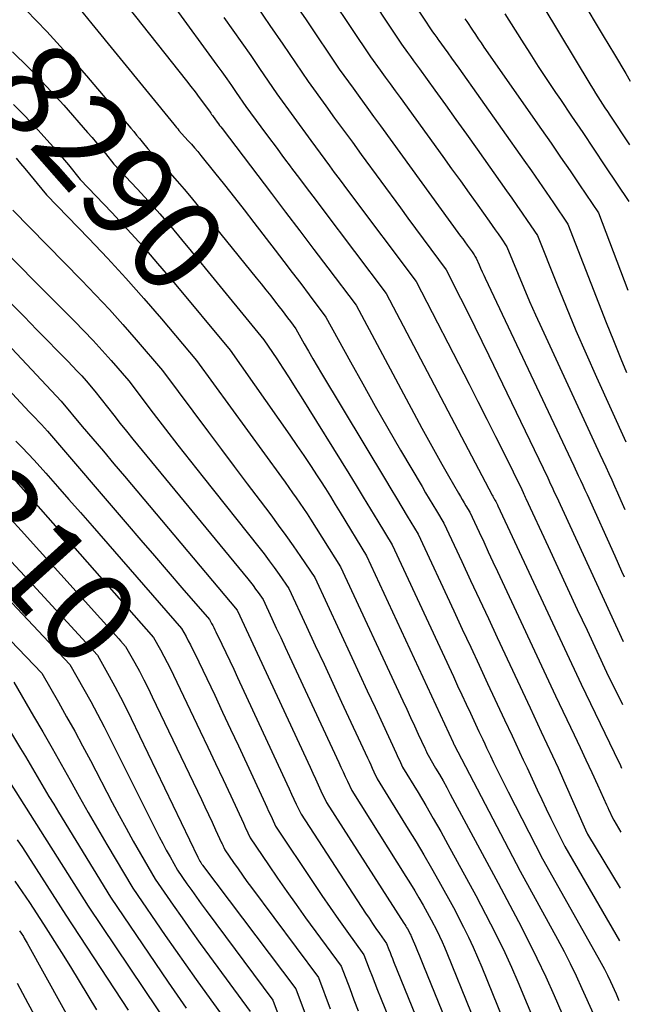
# Model space of a CAD drawing. Units: inches. Extents: x 2612288 to 2614810, y 1497622 to 1499231.
# Drawn here: x 2614687 to 2614783, y 1498005 to 1498159 of the extents above; entities that cross this region are included whole.
import ezdxf
from ezdxf.enums import TextEntityAlignment as Align

# ---------------------------------------------------------------- set-up
doc = ezdxf.new("R2010")
doc.units = ezdxf.units.IN
doc.header["$MEASUREMENT"] = 0
doc.layers.add('Tile_2735_10_SE_contour_2ft', color=95, linetype='Continuous')
doc.layers.add('Tile_2735_10_SE_contour_anno_2ft', color=27, linetype='Continuous')
doc.styles.add('Arial', font='arial.ttf')

msp = doc.modelspace()

# ---------------------------------------------------------------- linework, layer by layer
at = {"layer": 'Tile_2735_10_SE_contour_2ft'}
for p, q in [((2614686.32, 1498154.19, 8290), (2614688.85, 1498151.71, 8290)), ((2614782.98, 1498149.6, 8262), (2614782.98, 1498149.6, 8262)), ((2614782.86, 1498139.62, 8264), (2614782.86, 1498139.62, 8264)), ((2614782.75, 1498130.79, 8266), (2614782.75, 1498130.79, 8266)), ((2614715.77, 1498121.18, 8290), (2614716.46, 1498120.34, 8290)), ((2614782.57, 1498116.92, 8268), (2614782.57, 1498116.92, 8268)), ((2614782.41, 1498104.03, 8270), (2614782.41, 1498104.03, 8270)), ((2614782.27, 1498093.2, 8272), (2614782.27, 1498093.2, 8272)), ((2614782.14, 1498082.62, 8274), (2614782.14, 1498082.62, 8274)), ((2614782.01, 1498072.11, 8276), (2614782.01, 1498072.11, 8276)), ((2614702.95, 1498062.4, 8310), (2614703.23, 1498062.09, 8310)), ((2614781.88, 1498061.99, 8278), (2614781.88, 1498061.99, 8278)), ((2614781.76, 1498052.14, 8280), (2614781.76, 1498052.14, 8280)), ((2614781.63, 1498042.19, 8282), (2614781.63, 1498042.19, 8282)), ((2614781.5, 1498032.19, 8284), (2614781.51, 1498032.19, 8284)), ((2614781.39, 1498023.45, 8286), (2614781.4, 1498023.45, 8286)), ((2614781.29, 1498015.22, 8288), (2614781.29, 1498015.22, 8288)), ((2614781.17, 1498005.87, 8290), (2614781.17, 1498005.87, 8290))]:
    msp.add_line(p, q, dxfattribs=at)
for points in [[(2614735.4, 1498182.58, 8270), (2614752.06, 1498157.28, 8270), (2614752.38, 1498156.84, 8270), (2614752.54, 1498156.61, 8270), (2614752.71, 1498156.39, 8270), (2614752.87, 1498156.17, 8270), (2614753.03, 1498155.95, 8270), (2614753.86, 1498154.8, 8270), (2614754.43, 1498154, 8270), (2614755.01, 1498153.2, 8270), (2614755.58, 1498152.4, 8270), (2614756.15, 1498151.6, 8270), (2614766.33, 1498137.22, 8270), (2614767.5, 1498135.57, 8270), (2614768.65, 1498133.91, 8270), (2614769.8, 1498132.25, 8270), (2614770.94, 1498130.58, 8270), (2614773.21, 1498127.23, 8270), (2614779.2, 1498111.86, 8270), (2614780.34, 1498109.02, 8270), (2614781.49, 1498106.19, 8270), (2614782.41, 1498104.03, 8270)], [(2614734.34, 1498174.71, 8272), (2614747.19, 1498155.34, 8272), (2614748.12, 1498154.06, 8272), (2614748.59, 1498153.42, 8272), (2614749.06, 1498152.78, 8272), (2614749.52, 1498152.13, 8272), (2614749.99, 1498151.49, 8272), (2614752.39, 1498148.18, 8272), (2614754.05, 1498145.88, 8272), (2614755.7, 1498143.58, 8272), (2614757.36, 1498141.27, 8272), (2614759, 1498138.96, 8272), (2614763.63, 1498132.45, 8272), (2614764.44, 1498131.29, 8272), (2614765.25, 1498130.13, 8272), (2614766.05, 1498128.97, 8272), (2614766.85, 1498127.8, 8272), (2614768.44, 1498125.46, 8272), (2614771.42, 1498118.03, 8272), (2614772.93, 1498114.32, 8272), (2614774.48, 1498110.63, 8272), (2614776.07, 1498106.96, 8272), (2614777.7, 1498103.3, 8272), (2614782.27, 1498093.2, 8272)], [(2614704.63, 1498170.9, 8282), (2614718.31, 1498152.1, 8282), (2614719.08, 1498151.03, 8282), (2614719.84, 1498149.96, 8282), (2614720.59, 1498148.89, 8282), (2614721.34, 1498147.81, 8282), (2614722.83, 1498145.64, 8282), (2614725.19, 1498142.45, 8282), (2614726.37, 1498140.85, 8282), (2614727.55, 1498139.26, 8282), (2614728.74, 1498137.67, 8282), (2614729.93, 1498136.08, 8282), (2614729.99, 1498136, 8282), (2614731.21, 1498134.38, 8282), (2614732.43, 1498132.75, 8282), (2614733.66, 1498131.13, 8282), (2614734.88, 1498129.5, 8282), (2614744.77, 1498116.4, 8282), (2614761.38, 1498084.86, 8282), (2614761.45, 1498084.73, 8282), (2614761.52, 1498084.59, 8282), (2614761.6, 1498084.46, 8282), (2614761.67, 1498084.32, 8282), (2614761.81, 1498084.09, 8282), (2614761.82, 1498084.07, 8282), (2614761.83, 1498084.05, 8282), (2614761.84, 1498084.03, 8282), (2614761.85, 1498084.01, 8282), (2614761.92, 1498083.9, 8282), (2614762.03, 1498083.67, 8282), (2614762.08, 1498083.56, 8282), (2614762.13, 1498083.45, 8282), (2614762.18, 1498083.33, 8282), (2614762.24, 1498083.22, 8282), (2614775.28, 1498055.33, 8282), (2614780.45, 1498044.65, 8282), (2614780.88, 1498043.75, 8282), (2614781.32, 1498042.85, 8282), (2614781.63, 1498042.19, 8282)], [(2614699.76, 1498167.05, 8284), (2614713.54, 1498149.62, 8284), (2614714.21, 1498148.76, 8284), (2614714.88, 1498147.9, 8284), (2614715.53, 1498147.03, 8284), (2614716.19, 1498146.15, 8284), (2614717.23, 1498144.73, 8284), (2614717.36, 1498144.56, 8284), (2614717.48, 1498144.39, 8284), (2614717.6, 1498144.22, 8284), (2614717.72, 1498144.05, 8284), (2614717.96, 1498143.7, 8284), (2614718.34, 1498143.19, 8284), (2614718.53, 1498142.93, 8284), (2614718.72, 1498142.67, 8284), (2614718.92, 1498142.42, 8284), (2614719.11, 1498142.16, 8284), (2614726.84, 1498132, 8284), (2614729.05, 1498129.1, 8284), (2614731.26, 1498126.2, 8284), (2614733.46, 1498123.29, 8284), (2614735.67, 1498120.38, 8284), (2614740.07, 1498114.56, 8284), (2614750.38, 1498095.34, 8284), (2614751.4, 1498093.46, 8284), (2614752.43, 1498091.59, 8284), (2614753.48, 1498089.73, 8284), (2614754.54, 1498087.87, 8284), (2614756.1, 1498085.17, 8284), (2614756.39, 1498084.67, 8284), (2614756.68, 1498084.17, 8284), (2614756.98, 1498083.68, 8284), (2614757.27, 1498083.19, 8284), (2614757.87, 1498082.2, 8284), (2614759.31, 1498079.1, 8284), (2614760.04, 1498077.55, 8284), (2614760.76, 1498076, 8284), (2614761.48, 1498074.45, 8284), (2614762.21, 1498072.91, 8284), (2614771.29, 1498053.48, 8284), (2614774.2, 1498047.38, 8284), (2614775.12, 1498045.44, 8284), (2614776.04, 1498043.49, 8284), (2614776.94, 1498041.53, 8284), (2614777.84, 1498039.57, 8284), (2614779.26, 1498036.47, 8284), (2614779.44, 1498036.06, 8284), (2614779.63, 1498035.65, 8284), (2614779.82, 1498035.25, 8284), (2614780.01, 1498034.85, 8284), (2614780.4, 1498034.04, 8284), (2614781.5, 1498032.19, 8284)], [(2614733.3, 1498166.89, 8274), (2614742.31, 1498153.4, 8274), (2614743.86, 1498151.28, 8274), (2614744.63, 1498150.22, 8274), (2614745.4, 1498149.16, 8274), (2614746.18, 1498148.09, 8274), (2614746.95, 1498147.03, 8274), (2614753.66, 1498137.79, 8274), (2614755.03, 1498135.89, 8274), (2614756.41, 1498133.99, 8274), (2614757.77, 1498132.09, 8274), (2614759.14, 1498130.18, 8274), (2614760.92, 1498127.67, 8274), (2614761.39, 1498127.01, 8274), (2614761.85, 1498126.35, 8274), (2614762.31, 1498125.69, 8274), (2614762.76, 1498125.02, 8274), (2614763.67, 1498123.69, 8274), (2614765.43, 1498119.41, 8274), (2614766.32, 1498117.28, 8274), (2614767.23, 1498115.16, 8274), (2614768.17, 1498113.04, 8274), (2614769.13, 1498110.94, 8274), (2614778.23, 1498091.28, 8274), (2614779.16, 1498089.28, 8274), (2614779.62, 1498088.27, 8274), (2614780.08, 1498087.27, 8274), (2614780.53, 1498086.26, 8274), (2614780.98, 1498085.25, 8274), (2614781.51, 1498084.05, 8274), (2614782.14, 1498082.62, 8274)], [(2614729.63, 1498163.03, 8276), (2614732.25, 1498159.18, 8276), (2614737.44, 1498151.46, 8276), (2614739.6, 1498148.5, 8276), (2614740.68, 1498147.02, 8276), (2614741.76, 1498145.54, 8276), (2614742.83, 1498144.06, 8276), (2614743.91, 1498142.58, 8276), (2614756.44, 1498125.37, 8276), (2614756.77, 1498124.91, 8276), (2614757.11, 1498124.44, 8276), (2614757.45, 1498123.97, 8276), (2614757.78, 1498123.51, 8276), (2614758.22, 1498122.89, 8276), (2614758.33, 1498122.73, 8276), (2614758.45, 1498122.57, 8276), (2614758.56, 1498122.41, 8276), (2614758.67, 1498122.25, 8276), (2614758.89, 1498121.92, 8276), (2614759.34, 1498120.86, 8276), (2614759.57, 1498120.33, 8276), (2614759.8, 1498119.8, 8276), (2614760.04, 1498119.28, 8276), (2614760.28, 1498118.76, 8276), (2614774.15, 1498089.43, 8276), (2614774.84, 1498087.94, 8276), (2614775.18, 1498087.19, 8276), (2614775.53, 1498086.45, 8276), (2614775.87, 1498085.7, 8276), (2614776.21, 1498084.95, 8276), (2614780.54, 1498075.39, 8276), (2614781.61, 1498073, 8276), (2614782.01, 1498072.11, 8276)], [(2614775.22, 1498162.58, 8262), (2614778.74, 1498156.68, 8262), (2614780.5, 1498153.74, 8262), (2614782.27, 1498150.79, 8262), (2614782.98, 1498149.6, 8262)], [(2614688.44, 1498160.66, 8288), (2614691.7, 1498157.34, 8288), (2614694.85, 1498153.9, 8288), (2614697.92, 1498150.4, 8288), (2614704.85, 1498142.22, 8288), (2614705.29, 1498141.69, 8288), (2614705.74, 1498141.16, 8288), (2614706.18, 1498140.62, 8288), (2614706.61, 1498140.08, 8288), (2614707.48, 1498139, 8288), (2614709.8, 1498136.51, 8288), (2614710.95, 1498135.25, 8288), (2614712.08, 1498133.97, 8288), (2614713.18, 1498132.68, 8288), (2614714.27, 1498131.37, 8288), (2614724.46, 1498118.84, 8288), (2614725.22, 1498117.9, 8288), (2614725.98, 1498116.96, 8288), (2614726.72, 1498116.01, 8288), (2614727.46, 1498115.06, 8288), (2614728.06, 1498114.29, 8288), (2614728.5, 1498113.72, 8288), (2614728.94, 1498113.15, 8288), (2614729.37, 1498112.58, 8288), (2614729.8, 1498112.01, 8288), (2614730.67, 1498110.86, 8288), (2614731.98, 1498108.53, 8288), (2614732.64, 1498107.36, 8288), (2614733.31, 1498106.2, 8288), (2614733.99, 1498105.05, 8288), (2614734.67, 1498103.9, 8288), (2614744.68, 1498087.24, 8288), (2614745.53, 1498085.83, 8288), (2614746.38, 1498084.42, 8288), (2614747.23, 1498083.01, 8288), (2614748.08, 1498081.6, 8288), (2614749.79, 1498078.79, 8288), (2614755.37, 1498066.78, 8288), (2614756.69, 1498063.94, 8288), (2614758.01, 1498061.11, 8288), (2614759.33, 1498058.27, 8288), (2614760.66, 1498055.44, 8288), (2614763.3, 1498049.77, 8288), (2614764.48, 1498047.27, 8288), (2614765.07, 1498046.01, 8288), (2614765.66, 1498044.76, 8288), (2614766.24, 1498043.5, 8288), (2614766.83, 1498042.25, 8288), (2614768.43, 1498038.78, 8288), (2614769.12, 1498037.29, 8288), (2614769.83, 1498035.81, 8288), (2614770.55, 1498034.33, 8288), (2614771.27, 1498032.86, 8288), (2614772.74, 1498029.92, 8288), (2614781.29, 1498015.22, 8288)], [(2614696.68, 1498161.02, 8286), (2614698.76, 1498158.56, 8286), (2614711.59, 1498142.84, 8286), (2614711.78, 1498142.6, 8286), (2614711.98, 1498142.36, 8286), (2614712.17, 1498142.12, 8286), (2614712.36, 1498141.87, 8286), (2614712.75, 1498141.39, 8286), (2614713.79, 1498140.27, 8286), (2614714.31, 1498139.71, 8286), (2614714.81, 1498139.14, 8286), (2614715.31, 1498138.56, 8286), (2614715.79, 1498137.97, 8286), (2614717.95, 1498135.3, 8286), (2614719.5, 1498133.36, 8286), (2614721.05, 1498131.42, 8286), (2614722.58, 1498129.46, 8286), (2614724.1, 1498127.5, 8286), (2614727.44, 1498123.14, 8286), (2614728.77, 1498121.4, 8286), (2614730.1, 1498119.67, 8286), (2614731.42, 1498117.93, 8286), (2614732.74, 1498116.19, 8286), (2614735.37, 1498112.71, 8286), (2614739.19, 1498105.73, 8286), (2614741.12, 1498102.25, 8286), (2614743.07, 1498098.78, 8286), (2614745.05, 1498095.33, 8286), (2614747.05, 1498091.89, 8286), (2614750.4, 1498086.21, 8286), (2614750.96, 1498085.25, 8286), (2614751.53, 1498084.3, 8286), (2614752.1, 1498083.34, 8286), (2614752.68, 1498082.39, 8286), (2614753.83, 1498080.49, 8286), (2614756.61, 1498074.52, 8286), (2614758, 1498071.54, 8286), (2614759.39, 1498068.56, 8286), (2614760.78, 1498065.57, 8286), (2614762.17, 1498062.59, 8286), (2614767.29, 1498051.63, 8286), (2614769.06, 1498047.88, 8286), (2614769.94, 1498046, 8286), (2614770.81, 1498044.12, 8286), (2614771.67, 1498042.23, 8286), (2614772.52, 1498040.34, 8286), (2614776.19, 1498032.07, 8286), (2614776.2, 1498032.05, 8286), (2614776.21, 1498032.02, 8286), (2614776.22, 1498032, 8286), (2614776.23, 1498031.98, 8286), (2614776.29, 1498031.85, 8286), (2614781.39, 1498023.45, 8286)], [(2614724.6, 1498161.19, 8278), (2614726.61, 1498158.29, 8278), (2614728.6, 1498155.37, 8278), (2614732.57, 1498149.52, 8278), (2614735.34, 1498145.72, 8278), (2614736.72, 1498143.82, 8278), (2614738.11, 1498141.92, 8278), (2614739.5, 1498140.03, 8278), (2614740.88, 1498138.13, 8278), (2614747.01, 1498129.76, 8278), (2614748.2, 1498128.14, 8278), (2614749.39, 1498126.53, 8278), (2614750.58, 1498124.92, 8278), (2614751.78, 1498123.31, 8278), (2614754.17, 1498120.09, 8278), (2614756.42, 1498115.65, 8278), (2614757.54, 1498113.42, 8278), (2614758.65, 1498111.19, 8278), (2614759.75, 1498108.96, 8278), (2614760.84, 1498106.72, 8278), (2614770.07, 1498087.58, 8278), (2614770.52, 1498086.6, 8278), (2614770.75, 1498086.11, 8278), (2614770.98, 1498085.62, 8278), (2614771.2, 1498085.13, 8278), (2614771.43, 1498084.64, 8278), (2614781.88, 1498061.99, 8278)], [(2614763.36, 1498160.12, 8266), (2614765.96, 1498156, 8266), (2614767.27, 1498153.94, 8266), (2614768.59, 1498151.89, 8266), (2614769.94, 1498149.86, 8266), (2614771.29, 1498147.83, 8266), (2614772.05, 1498146.71, 8266), (2614773.79, 1498144.12, 8266), (2614775.53, 1498141.54, 8266), (2614777.27, 1498138.95, 8266), (2614779, 1498136.37, 8266), (2614782.75, 1498130.79, 8266)], [(2614769.29, 1498161.35, 8264), (2614776.83, 1498148.89, 8264), (2614777.19, 1498148.31, 8264), (2614777.55, 1498147.72, 8264), (2614777.91, 1498147.15, 8264), (2614778.28, 1498146.57, 8264), (2614778.65, 1498145.99, 8264), (2614779.02, 1498145.42, 8264), (2614779.4, 1498144.85, 8264), (2614779.78, 1498144.28, 8264), (2614782.86, 1498139.62, 8264)], [(2614719.4, 1498159.51, 8280), (2614720.81, 1498157.54, 8280), (2614722.21, 1498155.56, 8280), (2614723.6, 1498153.58, 8280), (2614724.97, 1498151.58, 8280), (2614727.7, 1498147.58, 8280), (2614733, 1498140.31, 8280), (2614733.73, 1498139.31, 8280), (2614734.46, 1498138.31, 8280), (2614735.2, 1498137.31, 8280), (2614735.93, 1498136.32, 8280), (2614736.67, 1498135.32, 8280), (2614737.41, 1498134.33, 8280), (2614738.15, 1498133.33, 8280), (2614738.89, 1498132.34, 8280), (2614749.47, 1498118.25, 8280), (2614757.75, 1498102.24, 8280), (2614759.15, 1498099.5, 8280), (2614760.54, 1498096.76, 8280), (2614761.91, 1498094.01, 8280), (2614763.28, 1498091.26, 8280), (2614765.99, 1498085.74, 8280), (2614766.21, 1498085.27, 8280), (2614766.32, 1498085.03, 8280), (2614766.43, 1498084.8, 8280), (2614766.54, 1498084.56, 8280), (2614766.65, 1498084.33, 8280), (2614770.12, 1498076.84, 8280), (2614771.64, 1498073.56, 8280), (2614773.17, 1498070.28, 8280), (2614774.69, 1498067.01, 8280), (2614776.22, 1498063.74, 8280), (2614779.27, 1498057.19, 8280), (2614781.76, 1498052.14, 8280)], [(2614757.11, 1498159.34, 8268), (2614757.43, 1498158.89, 8268), (2614758.3, 1498157.55, 8268), (2614758.74, 1498156.89, 8268), (2614759.18, 1498156.22, 8268), (2614759.63, 1498155.56, 8268), (2614760.08, 1498154.91, 8268), (2614769.08, 1498142.04, 8268), (2614770.58, 1498139.87, 8268), (2614772.07, 1498137.71, 8268), (2614773.56, 1498135.54, 8268), (2614775.04, 1498133.36, 8268), (2614777.99, 1498129, 8268), (2614782.57, 1498116.92, 8268)], [(2614688.85, 1498151.71, 8290), (2614689.04, 1498151.52, 8290), (2614691.72, 1498148.7, 8290), (2614694.35, 1498145.82, 8290), (2614698.07, 1498141.58, 8290), (2614698.78, 1498140.77, 8290), (2614699.48, 1498139.95, 8290), (2614700.17, 1498139.12, 8290), (2614700.85, 1498138.29, 8290), (2614702.2, 1498136.61, 8290), (2614705.81, 1498132.75, 8290), (2614707.6, 1498130.81, 8290), (2614709.36, 1498128.84, 8290), (2614711.09, 1498126.84, 8290), (2614712.78, 1498124.81, 8290), (2614715.77, 1498121.18, 8290)], [(2614686.49, 1498145.94, 8292), (2614688.22, 1498144.19, 8292), (2614689.91, 1498142.4, 8292), (2614691.25, 1498140.92, 8292), (2614692.23, 1498139.83, 8292), (2614693.2, 1498138.73, 8292), (2614694.14, 1498137.61, 8292), (2614695.07, 1498136.48, 8292), (2614696.92, 1498134.21, 8292), (2614701.85, 1498129.03, 8292), (2614704.28, 1498126.42, 8292), (2614706.69, 1498123.78, 8292), (2614709.03, 1498121.09, 8292), (2614711.35, 1498118.37, 8292), (2614720.38, 1498107.54, 8292), (2614729.74, 1498094.22, 8292), (2614730.83, 1498092.65, 8292), (2614731.9, 1498091.07, 8292), (2614732.96, 1498089.48, 8292), (2614734, 1498087.88, 8292), (2614734.49, 1498087.13, 8292), (2614735.27, 1498085.89, 8292), (2614736.06, 1498084.65, 8292), (2614736.83, 1498083.4, 8292), (2614737.59, 1498082.15, 8292), (2614741.7, 1498075.38, 8292), (2614755.25, 1498046.21, 8292), (2614755.31, 1498046.07, 8292), (2614755.33, 1498046.02, 8292), (2614755.38, 1498045.93, 8292), (2614765.77, 1498026.11, 8292), (2614771.61, 1498015.44, 8292), (2614772.62, 1498013.55, 8292), (2614773.59, 1498011.64, 8292), (2614774.52, 1498009.71, 8292), (2614775.42, 1498007.76, 8292), (2614777.18, 1498003.84, 8292)], [(2614686.9, 1498137.53, 8294), (2614687.58, 1498136.73, 8294), (2614688.26, 1498135.93, 8294), (2614691.64, 1498131.82, 8294), (2614698.26, 1498124.97, 8294), (2614701.17, 1498121.89, 8294), (2614704.05, 1498118.78, 8294), (2614706.86, 1498115.61, 8294), (2614709.62, 1498112.41, 8294), (2614715.1, 1498105.94, 8294), (2614728.39, 1498087.7, 8294), (2614728.98, 1498086.89, 8294), (2614729.56, 1498086.07, 8294), (2614730.14, 1498085.25, 8294), (2614730.72, 1498084.43, 8294), (2614731.29, 1498083.61, 8294), (2614731.85, 1498082.77, 8294), (2614732.4, 1498081.93, 8294), (2614732.94, 1498081.09, 8294), (2614737.65, 1498073.67, 8294), (2614747.4, 1498052.7, 8294), (2614748, 1498051.4, 8294), (2614748.6, 1498050.11, 8294), (2614749.2, 1498048.82, 8294), (2614749.8, 1498047.53, 8294), (2614750.83, 1498045.3, 8294), (2614750.92, 1498045.12, 8294), (2614751, 1498044.94, 8294), (2614751.09, 1498044.76, 8294), (2614751.17, 1498044.58, 8294), (2614751.34, 1498044.22, 8294), (2614752.53, 1498042.21, 8294), (2614753.12, 1498041.2, 8294), (2614753.7, 1498040.19, 8294), (2614754.27, 1498039.17, 8294), (2614754.82, 1498038.14, 8294), (2614762.29, 1498024.21, 8294), (2614765.48, 1498018.22, 8294), (2614766.95, 1498015.37, 8294), (2614768.38, 1498012.5, 8294), (2614769.74, 1498009.59, 8294), (2614771.05, 1498006.66, 8294), (2614773.6, 1498000.76, 8294)], [(2614686.36, 1498129.43, 8296), (2614697.12, 1498118.47, 8296), (2614699.31, 1498116.19, 8296), (2614701.48, 1498113.88, 8296), (2614703.59, 1498111.52, 8296), (2614705.68, 1498109.14, 8296), (2614709.81, 1498104.34, 8296), (2614717, 1498094.7, 8296), (2614719.01, 1498092.01, 8296), (2614721.03, 1498089.33, 8296), (2614723.05, 1498086.64, 8296), (2614725.08, 1498083.97, 8296), (2614726.72, 1498081.81, 8296), (2614727.91, 1498080.2, 8296), (2614729.09, 1498078.58, 8296), (2614730.24, 1498076.94, 8296), (2614731.37, 1498075.29, 8296), (2614733.61, 1498071.97, 8296), (2614739.4, 1498059.5, 8296), (2614740.62, 1498056.89, 8296), (2614741.83, 1498054.28, 8296), (2614743.04, 1498051.66, 8296), (2614744.26, 1498049.05, 8296), (2614746.34, 1498044.56, 8296), (2614746.51, 1498044.19, 8296), (2614746.68, 1498043.83, 8296), (2614746.85, 1498043.46, 8296), (2614747.02, 1498043.1, 8296), (2614747.36, 1498042.37, 8296), (2614749.78, 1498038.37, 8296), (2614750.98, 1498036.36, 8296), (2614752.16, 1498034.34, 8296), (2614753.32, 1498032.31, 8296), (2614754.45, 1498030.27, 8296), (2614758.81, 1498022.3, 8296), (2614761.12, 1498017.86, 8296), (2614762.24, 1498015.62, 8296), (2614763.33, 1498013.37, 8296), (2614764.37, 1498011.09, 8296), (2614765.36, 1498008.79, 8296), (2614770.02, 1497997.68, 8296)], [(2614681.08, 1498127.03, 8298), (2614696.02, 1498112.06, 8298), (2614697.49, 1498110.55, 8298), (2614698.94, 1498109.03, 8298), (2614700.36, 1498107.48, 8298), (2614701.75, 1498105.91, 8298), (2614704.52, 1498102.74, 8298), (2614708.35, 1498097.7, 8298), (2614710.28, 1498095.19, 8298), (2614712.21, 1498092.68, 8298), (2614714.17, 1498090.19, 8298), (2614716.13, 1498087.7, 8298), (2614724.88, 1498076.72, 8298), (2614725.7, 1498075.68, 8298), (2614726.5, 1498074.62, 8298), (2614727.28, 1498073.54, 8298), (2614728.05, 1498072.46, 8298), (2614729.57, 1498070.27, 8298), (2614732.32, 1498064.35, 8298), (2614733.69, 1498061.39, 8298), (2614735.06, 1498058.44, 8298), (2614736.44, 1498055.48, 8298), (2614737.81, 1498052.52, 8298), (2614741.86, 1498043.82, 8298), (2614742.11, 1498043.27, 8298), (2614742.37, 1498042.72, 8298), (2614742.62, 1498042.17, 8298), (2614742.88, 1498041.63, 8298), (2614743.39, 1498040.53, 8298), (2614748.25, 1498032.67, 8298), (2614749.47, 1498030.65, 8298), (2614750.68, 1498028.63, 8298), (2614751.87, 1498026.58, 8298), (2614753.03, 1498024.53, 8298), (2614755.33, 1498020.4, 8298), (2614756.89, 1498017.33, 8298), (2614757.65, 1498015.78, 8298), (2614758.38, 1498014.22, 8298), (2614759.08, 1498012.65, 8298), (2614759.75, 1498011.06, 8298), (2614766.44, 1497994.6, 8298)], [(2614716.46, 1498120.34, 8290), (2614725.67, 1498109.14, 8290), (2614727.66, 1498106.19, 8290), (2614728.64, 1498104.71, 8290), (2614729.61, 1498103.22, 8290), (2614730.57, 1498101.72, 8290), (2614731.51, 1498100.21, 8290), (2614738.92, 1498088.25, 8290), (2614740.07, 1498086.39, 8290), (2614741.21, 1498084.53, 8290), (2614742.35, 1498082.67, 8290), (2614743.48, 1498080.81, 8290), (2614745.74, 1498077.08, 8290), (2614755.3, 1498056.5, 8290), (2614755.97, 1498055.07, 8290), (2614756.63, 1498053.64, 8290), (2614757.3, 1498052.21, 8290), (2614757.97, 1498050.78, 8290), (2614759.3, 1498047.92, 8290), (2614759.9, 1498046.65, 8290), (2614760.2, 1498046.02, 8290), (2614760.5, 1498045.39, 8290), (2614760.8, 1498044.76, 8290), (2614761.1, 1498044.13, 8290), (2614761.6, 1498043.09, 8290), (2614762.15, 1498041.94, 8290), (2614762.72, 1498040.79, 8290), (2614763.29, 1498039.65, 8290), (2614763.87, 1498038.51, 8290), (2614769.26, 1498028.01, 8290), (2614777.92, 1498012.63, 8290), (2614778.43, 1498011.7, 8290), (2614778.93, 1498010.76, 8290), (2614779.4, 1498009.81, 8290), (2614779.86, 1498008.85, 8290), (2614780.76, 1498006.92, 8290), (2614781.17, 1498005.87, 8290)], [(2614677.69, 1498116.84, 8302), (2614693.94, 1498099.54, 8302), (2614697.25, 1498095.62, 8302), (2614698.89, 1498093.67, 8302), (2614700.54, 1498091.72, 8302), (2614702.19, 1498089.76, 8302), (2614703.83, 1498087.81, 8302), (2614721.46, 1498066.89, 8302), (2614721.48, 1498066.86, 8302), (2614721.51, 1498066.79, 8302), (2614732.88, 1498042.33, 8302), (2614733.31, 1498041.41, 8302), (2614733.73, 1498040.5, 8302), (2614734.16, 1498039.58, 8302), (2614734.59, 1498038.66, 8302), (2614735.44, 1498036.83, 8302), (2614747.56, 1498017.95, 8302), (2614747.7, 1498017.73, 8302), (2614747.84, 1498017.51, 8302), (2614747.97, 1498017.28, 8302), (2614748.11, 1498017.05, 8302), (2614748.37, 1498016.6, 8302), (2614748.54, 1498016.25, 8302), (2614748.63, 1498016.07, 8302), (2614748.71, 1498015.9, 8302), (2614748.79, 1498015.72, 8302), (2614748.87, 1498015.54, 8302), (2614749.35, 1498014.37, 8302), (2614749.67, 1498013.6, 8302), (2614749.99, 1498012.83, 8302), (2614750.3, 1498012.06, 8302), (2614750.62, 1498011.3, 8302), (2614757.52, 1497994.41, 8302)], [(2614686.14, 1498114.83, 8300), (2614688.14, 1498112.78, 8300), (2614690.15, 1498110.73, 8300), (2614695, 1498105.79, 8300), (2614695.73, 1498105.04, 8300), (2614696.45, 1498104.27, 8300), (2614697.15, 1498103.5, 8300), (2614697.85, 1498102.72, 8300), (2614699.23, 1498101.14, 8300), (2614701.19, 1498098.61, 8300), (2614702.17, 1498097.35, 8300), (2614703.16, 1498096.09, 8300), (2614704.16, 1498094.85, 8300), (2614705.17, 1498093.61, 8300), (2614723.13, 1498071.77, 8300), (2614723.55, 1498071.25, 8300), (2614723.96, 1498070.73, 8300), (2614724.36, 1498070.19, 8300), (2614724.75, 1498069.65, 8300), (2614725.52, 1498068.56, 8300), (2614726.9, 1498065.58, 8300), (2614727.6, 1498064.09, 8300), (2614728.29, 1498062.6, 8300), (2614728.98, 1498061.11, 8300), (2614729.67, 1498059.63, 8300), (2614737.37, 1498043.07, 8300), (2614737.71, 1498042.34, 8300), (2614738.05, 1498041.61, 8300), (2614738.39, 1498040.88, 8300), (2614738.73, 1498040.14, 8300), (2614739.41, 1498038.68, 8300), (2614747.88, 1498025.24, 8300), (2614748.57, 1498024.13, 8300), (2614749.25, 1498023.02, 8300), (2614749.91, 1498021.9, 8300), (2614750.56, 1498020.77, 8300), (2614751.85, 1498018.5, 8300), (2614752.71, 1498016.79, 8300), (2614753.13, 1498015.93, 8300), (2614753.53, 1498015.06, 8300), (2614753.92, 1498014.19, 8300), (2614754.29, 1498013.31, 8300), (2614758.09, 1498003.96, 8300)], [(2614676.35, 1498111.41, 8304), (2614688.93, 1498097.87, 8304), (2614689.9, 1498096.89, 8304), (2614690.38, 1498096.39, 8304), (2614690.86, 1498095.89, 8304), (2614691.32, 1498095.37, 8304), (2614691.78, 1498094.86, 8304), (2614704.28, 1498080.32, 8304), (2614706.42, 1498077.84, 8304), (2614708.55, 1498075.36, 8304), (2614710.69, 1498072.88, 8304), (2614712.83, 1498070.4, 8304), (2614717.12, 1498065.45, 8304), (2614717.48, 1498064.81, 8304), (2614717.65, 1498064.48, 8304), (2614717.83, 1498064.16, 8304), (2614717.99, 1498063.83, 8304), (2614718.16, 1498063.5, 8304), (2614719.08, 1498061.56, 8304), (2614719.7, 1498060.26, 8304), (2614720.32, 1498058.95, 8304), (2614720.93, 1498057.65, 8304), (2614721.54, 1498056.34, 8304), (2614729.26, 1498039.74, 8304), (2614729.62, 1498038.95, 8304), (2614729.99, 1498038.15, 8304), (2614730.36, 1498037.36, 8304), (2614730.73, 1498036.57, 8304), (2614731.47, 1498034.98, 8304), (2614741.57, 1498019.52, 8304), (2614742.1, 1498018.72, 8304), (2614742.63, 1498017.93, 8304), (2614743.17, 1498017.14, 8304), (2614743.72, 1498016.35, 8304), (2614744.83, 1498014.79, 8304), (2614745.2, 1498013.84, 8304), (2614745.39, 1498013.37, 8304), (2614745.57, 1498012.9, 8304), (2614745.76, 1498012.42, 8304), (2614745.95, 1498011.95, 8304), (2614752.82, 1497995.11, 8304)], [(2614686.87, 1498093.31, 8306), (2614687.83, 1498092.32, 8306), (2614688.77, 1498091.32, 8306), (2614689.7, 1498090.31, 8306), (2614691.52, 1498088.28, 8306), (2614693.34, 1498086.24, 8306), (2614695.16, 1498084.2, 8306), (2614696.97, 1498082.14, 8306), (2614698.77, 1498080.09, 8306), (2614712.75, 1498064.04, 8306), (2614713.47, 1498062.75, 8306), (2614713.83, 1498062.1, 8306), (2614714.18, 1498061.45, 8306), (2614714.51, 1498060.79, 8306), (2614714.84, 1498060.12, 8306), (2614716.71, 1498056.21, 8306), (2614717.96, 1498053.58, 8306), (2614719.2, 1498050.95, 8306), (2614720.44, 1498048.31, 8306), (2614721.67, 1498045.68, 8306), (2614725.85, 1498036.67, 8306), (2614726.12, 1498036.08, 8306), (2614726.4, 1498035.49, 8306), (2614726.67, 1498034.9, 8306), (2614726.94, 1498034.32, 8306), (2614727.49, 1498033.14, 8306), (2614733.46, 1498024.16, 8306), (2614734.73, 1498022.28, 8306), (2614736.01, 1498020.41, 8306), (2614737.31, 1498018.55, 8306), (2614738.63, 1498016.7, 8306), (2614741.28, 1498013.02, 8306), (2614742.14, 1498010.8, 8306), (2614742.57, 1498009.69, 8306), (2614743.01, 1498008.58, 8306), (2614743.45, 1498007.47, 8306), (2614743.89, 1498006.36, 8306), (2614748.15, 1497995.81, 8306)], [(2614675.25, 1498091.67, 8310), (2614675.78, 1498091.19, 8310), (2614676.72, 1498090.35, 8310), (2614677.65, 1498089.5, 8310), (2614678.57, 1498088.63, 8310), (2614679.48, 1498087.75, 8310), (2614681.07, 1498086.2, 8310), (2614682.75, 1498084.52, 8310), (2614684.42, 1498082.82, 8310), (2614686.05, 1498081.09, 8310), (2614687.66, 1498079.34, 8310), (2614702.95, 1498062.4, 8310)], [(2614686.46, 1498087.46, 8308), (2614708.38, 1498062.64, 8308), (2614709.47, 1498060.69, 8308), (2614710, 1498059.72, 8308), (2614710.53, 1498058.73, 8308), (2614711.03, 1498057.74, 8308), (2614711.52, 1498056.74, 8308), (2614715.71, 1498047.98, 8308), (2614716.9, 1498045.46, 8308), (2614718.1, 1498042.94, 8308), (2614719.28, 1498040.42, 8308), (2614720.46, 1498037.89, 8308), (2614722.45, 1498033.6, 8308), (2614722.63, 1498033.22, 8308), (2614722.8, 1498032.83, 8308), (2614722.98, 1498032.45, 8308), (2614723.16, 1498032.06, 8308), (2614723.52, 1498031.29, 8308), (2614726.36, 1498027.09, 8308), (2614727.79, 1498025.01, 8308), (2614729.24, 1498022.93, 8308), (2614730.71, 1498020.86, 8308), (2614732.19, 1498018.81, 8308), (2614737.73, 1498011.24, 8308), (2614739.08, 1498007.74, 8308), (2614739.75, 1498005.99, 8308), (2614740.43, 1498004.24, 8308)], [(2614686.09, 1498074.49, 8312), (2614688.91, 1498071.48, 8312), (2614699.64, 1498059.83, 8312), (2614701.46, 1498056.58, 8312), (2614702.36, 1498054.95, 8312), (2614703.23, 1498053.31, 8312), (2614704.07, 1498051.65, 8312), (2614704.89, 1498049.98, 8312), (2614715.31, 1498028.26, 8312), (2614715.36, 1498028.16, 8312), (2614715.41, 1498028.05, 8312), (2614715.46, 1498027.95, 8312), (2614715.52, 1498027.85, 8312), (2614715.63, 1498027.65, 8312), (2614715.77, 1498027.44, 8312), (2614715.85, 1498027.34, 8312), (2614715.92, 1498027.24, 8312), (2614716, 1498027.13, 8312), (2614716.07, 1498027.03, 8312), (2614730.63, 1498007.69, 8312), (2614734.2, 1497998.21, 8312)], [(2614685.43, 1498068.86, 8314), (2614688.73, 1498065.4, 8314), (2614695.27, 1498058.42, 8314), (2614697.48, 1498054.54, 8314), (2614698.56, 1498052.59, 8314), (2614699.63, 1498050.63, 8314), (2614700.66, 1498048.65, 8314), (2614701.68, 1498046.66, 8314), (2614708.74, 1498032.51, 8314), (2614709.28, 1498031.45, 8314), (2614709.83, 1498030.4, 8314), (2614710.39, 1498029.35, 8314), (2614710.97, 1498028.31, 8314), (2614712.14, 1498026.24, 8314), (2614713.61, 1498024.13, 8314), (2614714.36, 1498023.08, 8314), (2614715.1, 1498022.04, 8314), (2614715.86, 1498021, 8314), (2614716.62, 1498019.96, 8314), (2614727.08, 1498005.92, 8314), (2614732.32, 1497991.83, 8314)], [(2614686, 1498062.17, 8316), (2614690.9, 1498057.02, 8316), (2614693.5, 1498052.51, 8316), (2614694.79, 1498050.24, 8316), (2614696.06, 1498047.97, 8316), (2614697.3, 1498045.68, 8316), (2614698.52, 1498043.38, 8316), (2614701.93, 1498036.84, 8316), (2614703, 1498034.81, 8316), (2614704.1, 1498032.8, 8316), (2614705.21, 1498030.79, 8316), (2614706.35, 1498028.8, 8316), (2614708.64, 1498024.83, 8316), (2614711.44, 1498020.79, 8316), (2614712.85, 1498018.78, 8316), (2614714.28, 1498016.77, 8316), (2614715.71, 1498014.78, 8316), (2614717.16, 1498012.79, 8316), (2614723.53, 1498004.15, 8316)], [(2614703.23, 1498062.09, 8310), (2614704.01, 1498061.23, 8310), (2614705.46, 1498058.64, 8310), (2614706.18, 1498057.33, 8310), (2614706.88, 1498056.02, 8310), (2614707.55, 1498054.69, 8310), (2614708.2, 1498053.36, 8310), (2614715.87, 1498037.31, 8310), (2614716.43, 1498036.12, 8310), (2614716.99, 1498034.93, 8310), (2614717.55, 1498033.75, 8310), (2614718.1, 1498032.55, 8310), (2614719.04, 1498030.53, 8310), (2614719.13, 1498030.35, 8310), (2614719.21, 1498030.17, 8310), (2614719.29, 1498029.99, 8310), (2614719.38, 1498029.8, 8310), (2614719.55, 1498029.44, 8310), (2614720.92, 1498027.45, 8310), (2614721.61, 1498026.46, 8310), (2614722.31, 1498025.48, 8310), (2614723.01, 1498024.5, 8310), (2614723.73, 1498023.53, 8310), (2614734.18, 1498009.47, 8310), (2614736.05, 1498004.55, 8310)], [(2614686.53, 1498055.61, 8318), (2614689.63, 1498050.34, 8318), (2614691.09, 1498047.85, 8318), (2614692.53, 1498045.34, 8318), (2614693.95, 1498042.82, 8318), (2614695.35, 1498040.3, 8318), (2614696.76, 1498037.77, 8318), (2614698.18, 1498035.25, 8318), (2614699.63, 1498032.75, 8318), (2614701.09, 1498030.26, 8318), (2614705.15, 1498023.42, 8318), (2614710.23, 1498016.02, 8318), (2614711.82, 1498013.72, 8318), (2614713.43, 1498011.43, 8318), (2614715.05, 1498009.16, 8318), (2614716.69, 1498006.89, 8318), (2614719.98, 1498002.37, 8318)], [(2614682.17, 1498054.21, 8320), (2614687.59, 1498045.26, 8320), (2614688.34, 1498044.01, 8320), (2614689.08, 1498042.77, 8320), (2614689.82, 1498041.52, 8320), (2614690.56, 1498040.28, 8320), (2614691.29, 1498039.03, 8320), (2614692.03, 1498037.78, 8320), (2614692.78, 1498036.54, 8320), (2614693.54, 1498035.3, 8320), (2614701.66, 1498022.02, 8320), (2614710.66, 1498008.76, 8320), (2614711.6, 1498007.39, 8320), (2614712.55, 1498006.02, 8320), (2614713.51, 1498004.66, 8320)], [(2614685.87, 1498040.07, 8322), (2614698.17, 1498020.61, 8322), (2614711.08, 1498001.41, 8322)], [(2614687.08, 1498031, 8324), (2614687.88, 1498029.78, 8324), (2614694.68, 1498019.2, 8324), (2614704.44, 1498004.35, 8324)], [(2614686.69, 1498024.54, 8326), (2614687.84, 1498022.87, 8326), (2614688.97, 1498021.19, 8326), (2614691.19, 1498017.8, 8326), (2614694.01, 1498013.37, 8326), (2614695.4, 1498011.14, 8326), (2614696.78, 1498008.91, 8326), (2614698.13, 1498006.65, 8326), (2614699.45, 1498004.39, 8326)], [(2614687.44, 1498016.78, 8328), (2614687.7, 1498016.39, 8328), (2614688.02, 1498015.88, 8328), (2614688.17, 1498015.62, 8328), (2614688.33, 1498015.36, 8328), (2614688.48, 1498015.1, 8328), (2614688.62, 1498014.84, 8328), (2614699.52, 1497995.18, 8328)], [(2614687.07, 1498008.57, 8330), (2614687.9, 1498007, 8330), (2614688.74, 1498005.44, 8330), (2614694.91, 1497994.06, 8330)]]:
    msp.add_polyline3d(points, dxfattribs=at)

# ---------------------------------------------------------------- texts
at = {"layer": 'Tile_2735_10_SE_contour_anno_2ft', "color": 18, "style": 'Arial'}
for s, rotation, p in [('8290', -48.5647, (2614701.2, 1498136.16)), ('8310', -47.9255, (2614687.33, 1498077.88))]:
    msp.add_text(s, height=14.4, rotation=rotation, dxfattribs=at).set_placement(p, align=Align.MIDDLE_CENTER)

doc.saveas('drawing.dxf')
